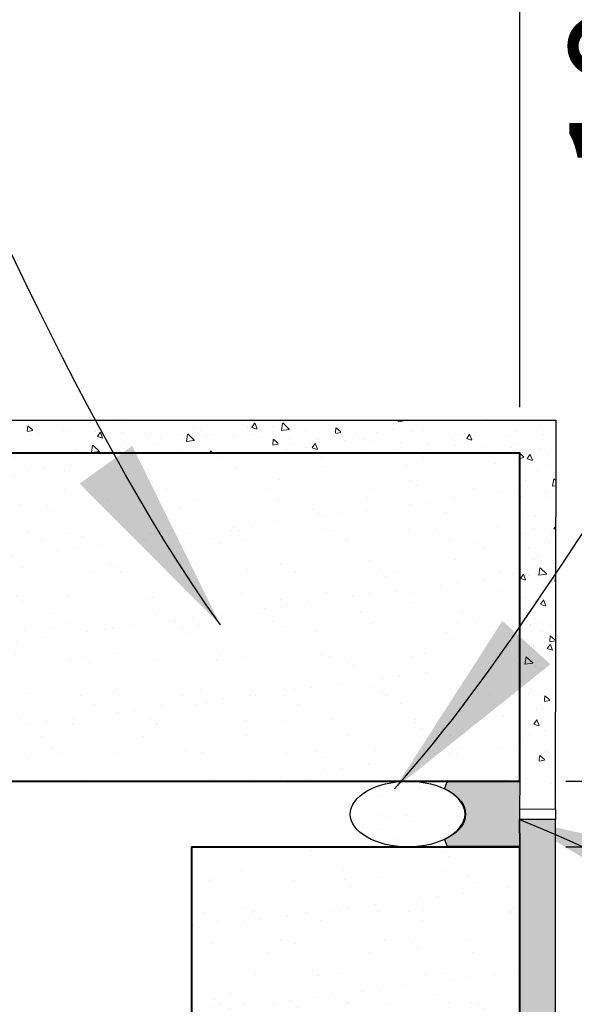
# Model space of a CAD drawing. Units: millimetres. Extents: x 8645 to 31010, y 5170 to 13436.
# Drawn here: x 30052 to 30137, y 6815 to 6965 of the extents above; entities that cross this region are included whole.
import ezdxf

# ---------------------------------------------------------------- set-up
doc = ezdxf.new("R2010")
doc.units = ezdxf.units.MM
doc.header["$MEASUREMENT"] = 0
for name, color, linetype in [('Dims', 7, 'Continuous'), ('Fastenings and sealants', 4, 'Continuous'), ('Miscellaneous', 2, 'Continuous'), ('Text', 7, 'Continuous')]:
    doc.layers.add(name, color=color, linetype=linetype)
for name, color, linetype, lineweight in [('Hatch', 2, 'Continuous', 13), ('Lining', 3, 'Continuous', 25), ('Supercrete', 7, 'Continuous', 40)]:
    doc.layers.add(name, color=color, linetype=linetype, lineweight=lineweight)
doc.styles.add('1', font='tahoma.ttf', dxfattribs={"height": 2.5})
doc.styles.add('7', font='tahoma.ttf', dxfattribs={"height": 17.5})
doc.dimstyles.new('1', dxfattribs={"dimscale": 0, "dimtxt": 2.5, "dimasz": 2, "dimexe": 1, "dimexo": 1, "dimgap": 1, "dimtad": 1, "dimdec": 0, "dimdsep": 46, "dimtxsty": '1', "dimblk": 'ARCHTICK', "dimcen": 2.5, "dimdle": 1, "dimclrd": 256, "dimclre": 256, "dimclrt": 256, "dimadec": 0, "dimazin": 0, "dimtfac": 1, "dimtdec": 0, "dimtmove": 1, "dimatfit": 3, "dimfxl": 1, "dimarcsym": 0})
doc.dimstyles.new('Dim 7', dxfattribs={"dimscale": 7, "dimtxt": 17.5, "dimasz": 3, "dimexe": 1, "dimexo": 1, "dimgap": 1, "dimtad": 1, "dimdec": 0, "dimdsep": 46, "dimtxsty": '7', "dimblk": 'ARCHTICK', "dimcen": 2.5, "dimdle": 1, "dimclrd": 7, "dimclre": 7, "dimclrt": 7, "dimadec": 0, "dimazin": 0, "dimtfac": 1, "dimtdec": 0, "dimtmove": 1, "dimatfit": 3, "dimfxl": 1, "dimarcsym": 0})

# ---------------------------------------------------------------- blocks, each defined once
blk = doc.blocks.new('_ArchTick')
at = {"color": 0, "linetype": 'ByBlock', "const_width": 0.15}
blk.add_lwpolyline([(-0.5, -0.5), (0.5, 0.5)], dxfattribs=at)
blk = doc.blocks.new('*D23')
at = {"layer": 'Defpoints', "color": 0, "transparency": 16777216}
for p in [(30128.45293470682, 6849.296080412678), (30190.04677198021, 6849.296080412678), (30128.45293470682, 6839.296080995343)]:
    blk.add_point(p, dxfattribs=at)
at = {"layer": 'Dims', "color": 7, "lineweight": -2, "transparency": 16777216}
for p, q in [((30190.04677198021, 7029.941373845123), (30190.04677198021, 6849.296080412678)), ((30190.04677198021, 6849.296080412678), (30190.04677198021, 6870.296080412678)), ((30135.45293470682, 6849.296080412678), (30197.04677198021, 6849.296080412678)), ((30190.04677198021, 6839.296080995343), (30190.04677198021, 6849.296080412678)), ((30190.04677198021, 6839.296080995343), (30190.04677198021, 6849.296080412678)), ((30135.45293470682, 6839.296080995343), (30197.04677198021, 6839.296080995343)), ((30190.04677198021, 6839.296080995343), (30190.04677198021, 6818.296080995344))]:
    blk.add_line(p, q, dxfattribs=at)
at = {"layer": 'Dims', "color": 7, "lineweight": -2, "transparency": 16777216, "xscale": 21, "yscale": 21, "zscale": 21}
for p, rotation in [((30190.04677198021, 6849.296080412678), 270), ((30190.04677198021, 6839.296080995343), 90)]:
    blk.add_blockref('_ArchTick', p, dxfattribs=dict(at, rotation=rotation))
at = {"layer": 'Dims', "color": 7, "transparency": 16777216, "insert": (30159.35497659181, 6983.381266390461), "char_height": 17.5, "attachment_point": 5, "rotation": 90, "style": '7'}
blk.add_mtext('{\\fTahoma|b0|i1|c0|p34;100mm \\Pnom.}', dxfattribs=at)
blk = doc.blocks.new('*D30')
at = {"layer": 'Defpoints', "color": 0, "transparency": 16777216}
for p in [(30128.45293470682, 7043.742185337258), (30128.45293470682, 6899.296077493949), (30050.45293925656, 6849.296080410437)]:
    blk.add_point(p, dxfattribs=at)
at = {"layer": 'Dims', "color": 7, "lineweight": -2, "transparency": 16777216}
for p, q in [((30050.45293925656, 6856.296080410436), (30050.45293925656, 7050.742185337258)), ((30128.45293470682, 6906.29607749395), (30128.45293470682, 7050.742185337258)), ((30043.45293925656, 7043.742185337258), (30135.45293470682, 7043.742185337258))]:
    blk.add_line(p, q, dxfattribs=at)
at = {"layer": 'Dims', "color": 7, "lineweight": -2, "transparency": 16777216, "xscale": 21, "yscale": 21, "zscale": 21, "rotation": 180}
blk.add_blockref('_ArchTick', (30050.45293925656, 7043.742185337258), dxfattribs=at)
at = {"layer": 'Dims', "color": 7, "lineweight": -2, "transparency": 16777216, "xscale": 21, "yscale": 21, "zscale": 21}
blk.add_blockref('_ArchTick', (30128.45293470682, 7043.742185337258), dxfattribs=at)
at = {"layer": 'Dims', "color": 7, "transparency": 16777216, "insert": (30292.00815441573, 7076.143458929344), "char_height": 17.5, "attachment_point": 5, "style": '7'}
blk.add_mtext('{\\fTahoma|b0|i1|c0|p34;75mm for 50mm Supercrete™ panel\\P100mm for 75mm Supercrete™ panel}', dxfattribs=at)

msp = doc.modelspace()

# ---------------------------------------------------------------- hatches: boundary and pattern name
at = {"layer": 'Fastenings and sealants'}
h = msp.add_hatch(color=256, dxfattribs=at)
edge = h.paths.add_edge_path()
edge.add_arc((30686.78687619585, 6844.29612432926), 558.3563569976445, 179.4869177669851, 180.5130822330149, ccw=False)
edge.add_line((30128.45290678356, 6849.29612432926), (30117.48422192742, 6849.29612432926))
edge.add_arc((30120.1039652997, 6847.505809778741), 3.173055550471122, 145.6515682125243, 168.9123135646308)
edge.add_ellipse((30111.31497903822, 6844.296124329481), major_axis=(-8.79542159146854, 1.2425e-12), ratio=0.5684775821149886, start_angle=533.5485563425577, end_angle=573.9441474472414, ccw=False)
edge.add_ellipse((30111.31497903822, 6844.296124329481), major_axis=(-8.79542159146854, 1.2425e-12), ratio=0.5684775821149886, start_angle=506.0276400496298, end_angle=533.5485563425577, ccw=False)
edge.add_arc((30120.5458406739, 6841.189592542851), 3.630341342672644, 191.3596441668009, 211.4374580219855)
edge.add_line((30117.44839714925, 6839.296124329258), (30128.45290678356, 6839.296124329258))
at = {"layer": 'Hatch'}
h = msp.add_hatch(dxfattribs=at)
h.set_pattern_fill('AR-CONC', color=256, scale=0.05, angle=-90.00000000000001, style=0)
h.set_pattern_definition([(320, (19376.54986651904, 4539.571223279614), (-0.796954276945156, -9.1092334498002), [0.9525000000000002, -10.4775]), (265, (19376.54986651904, 4539.571223279614), (9.552832144108997, 1.762141298783347), [0.762, -8.382]), (10.45099999999998, (19376.48345401904, 4538.812123279615), (8.755834391014591, -7.347125083297964), [0.8095, -8.9045]), (316.1842, (19379.08986651904, 4539.571223279614), (-2.10211639663636, -13.5539520446065), [1.428749999999999, -15.71625]), (6.635599999999961, (19378.91469151904, 4538.441728279613), (12.37127779450246, -11.87021172331186), [1.214249999999999, -13.35674999999999]), (261.184, (19379.08986651904, 4539.571223279614), (12.37125589302988, -11.8702302906967), [1.143, -12.573]), (291, (19378.45486651904, 4538.301223279614), (-5.113275925838126, -7.580743991769163), [0.9525000000000002, -10.4775]), (236, (19378.45486651904, 4538.301223279614), (9.209398306115961, -3.090101417382355), [0.762, -8.381999999999996]), (341.4514, (19378.02876151904, 4537.669498279615), (4.09614288580287, -10.67082453850622), [0.8095, -8.9045]), (307.5, (19376.54986651904, 4539.571223279614), (4.227751943657655, -0.1544301625295916), [0, -8.280399999999995, 0, -8.508999999999995, 0, -8.413749999999993]), (277.5, (19376.54986651904, 4539.571223279614), (5.009028740905974, -3.340983125515288), [0, -4.851399999999999, 0, -8.089899999999998, 0, -3.206749999999999]), (237.5, (19376.54986651904, 4542.403323279613), (-0.2864371996336741, -6.77952975834357), [0, -3.175, 0, -9.906, 0, -13.1445]), (227.5, (19376.54986651904, 4543.673323279614), (1.271324551666649, -7.406459069300902), [0, -4.1275, 0, -6.5786, 0, -9.3345])])
h.paths.add_polyline_path([(30133.95290678356, 6904.29612432926), (30022.68755904826, 6904.29612432926), (30017.98438227262, 6899.29612432926), (30128.45290678356, 6899.29612432926), (30128.45290678356, 6854.836623416668), (30133.89883993953, 6864.721720624224)])
h = msp.add_hatch(dxfattribs=at)
h.set_pattern_fill('AR-CONC', color=256, scale=0.05, angle=-90.00000000000001, style=0)
h.set_pattern_definition([(320, (19376.54986651904, 4564.571223279614), (-0.796954276945156, -9.1092334498002), [0.9525000000000002, -10.4775]), (265, (19376.54986651904, 4564.571223279614), (9.552832144108997, 1.762141298783347), [0.762, -8.382]), (10.45099999999998, (19376.48345401904, 4563.812123279614), (8.755834391014591, -7.347125083297964), [0.8095, -8.9045]), (316.1842, (19379.08986651904, 4564.571223279614), (-2.10211639663636, -13.5539520446065), [1.428749999999999, -15.71625]), (6.635599999999961, (19378.91469151904, 4563.441728279612), (12.37127779450246, -11.87021172331186), [1.214249999999999, -13.35674999999999]), (261.184, (19379.08986651904, 4564.571223279614), (12.37125589302988, -11.8702302906967), [1.143, -12.573]), (291, (19378.45486651904, 4563.301223279614), (-5.113275925838126, -7.580743991769163), [0.9525000000000002, -10.4775]), (236, (19378.45486651904, 4563.301223279614), (9.209398306115961, -3.090101417382355), [0.762, -8.381999999999996]), (341.4514, (19378.02876151904, 4562.669498279614), (4.09614288580287, -10.67082453850622), [0.8095, -8.9045]), (307.5, (19376.54986651904, 4564.571223279614), (4.227751943657655, -0.1544301625295916), [0, -8.280399999999997, 0, -8.508999999999997, 0, -8.413749999999997]), (277.5, (19376.54986651904, 4564.571223279614), (5.009028740905974, -3.340983125515288), [0, -4.851399999999999, 0, -8.089899999999998, 0, -3.206749999999999]), (237.5, (19376.54986651904, 4567.403323279614), (-0.2864371996336741, -6.77952975834357), [0, -3.175, 0, -9.906, 0, -13.1445]), (227.5, (19376.54986651904, 4568.673323279614), (1.271324551666649, -7.406459069300902), [0, -4.1275, 0, -6.5786, 0, -9.3345])])
h.paths.add_polyline_path([(30133.89883993953, 6889.721720624227), (30128.45290678356, 6879.836623416675), (30128.45290678356, 6849.29612432927, 0.0019212089317958), (30128.4309695896, 6845.005319364016), (30133.83775053555, 6845.007131140298)])
at = {"layer": 'Miscellaneous', "lineweight": 20}
h = msp.add_hatch(dxfattribs=at)
h.set_pattern_fill('AR-SAND', color=256, scale=5, style=0)
h.set_pattern_definition([(37.5, (29791.39351893206, 6849.29612432926), (-0.3149667905480408, 9.634118845065792), [0, -7.599999999999999, 0, -8.5, 0, -8.125]), (7.499999999999999, (29791.39351893206, 6849.29612432926), (8.848883526338636, 14.1107303261487), [0, -4.099999999999999, 0, -6.85, 0, -2.625]), (327.5, (29785.24351893207, 6849.29612432926), (15.57070930875747, 0.0282952676848225), [0, -2.5, 0, -9, 0, -11.75]), (317.5, (29785.24351893207, 6849.29612432926), (15.03063302286146, 4.388377824671245), [0, -1.25, 0, -5.899999999999999, 0, -6.75])])
h.paths.add_polyline_path([(30128.45290678356, 6899.29612432926), (30003.45290678357, 6899.296124329258), (30003.45290678356, 6896.29612432926), (30002.45290678357, 6896.296124329258), (29999.80857515863, 6893.651792704331), (29999.80857515864, 6871.310029137233), (30000.23891566776, 6870.945622549567), (29999.80857515863, 6870.779983191534), (29999.80857515863, 6869.947478756026), (30000.17031022175, 6869.641166342489), (29999.80857515863, 6869.501933427244), (29999.80857515863, 6868.598133338316), (30000.23891566776, 6868.233726750649), (29999.80857515863, 6868.068087392614), (29999.80857515863, 6867.190689470459), (30000.23891566776, 6866.826282882792), (29999.80857515863, 6866.66064352476), (29999.80857515863, 6865.748922083696), (30000.23891566776, 6865.384515496025), (29999.80857515863, 6865.218876137991), (29999.80857515863, 6864.272826902006), (30000.23891566776, 6863.908420314335), (29999.80857515863, 6863.742780956302), (29999.80857515863, 6862.762403925393), (30000.23891566776, 6862.397997337724), (29999.80857515863, 6862.232357979692), (29999.80857515863, 6861.217653153861), (30000.23891566776, 6860.853246566188), (29999.80857515863, 6860.687607208157), (29999.80857515863, 6859.775885767088), (30000.23891566776, 6859.411479179422), (29999.80857515863, 6859.245839821388), (29999.80857515863, 6858.413335385882), (30000.17031022176, 6858.107022972345), (29999.80857515863, 6857.967790057101), (29999.80857515863, 6857.063989968171), (30000.23891566776, 6856.699583380501), (29999.80857515863, 6856.53394402247), (29999.80857515862, 6855.656546100327), (30000.23891566776, 6855.292139512648), (29999.80857515863, 6855.126500154615), (29999.80857515863, 6854.214778713547), (30000.23891566776, 6853.85037212588), (29999.80857515863, 6853.684732767849), (29999.80857515863, 6852.73868353186), (30000.23891566776, 6852.374276944191), (29999.80857515863, 6852.208637586158), (29999.80857515863, 6851.22826055525), (30000.23891566776, 6850.863853967577), (29999.80857515863, 6850.698214609545), (29999.80857515863, 6849.683509783716), (30000.26605221678, 6849.29612432926), (30128.45290678356, 6849.29612432926)])
h.paths.add_polyline_path([(29998.0972384085, 6893.651792704331), (29995.45290678357, 6896.29612432926), (29994.45290678357, 6896.29612432926), (29994.45290678356, 6899.296124329258), (29809.39351893207, 6899.29612432926), (29809.39351893207, 6887.234647886028), (29791.39351893206, 6881.776733260611), (29827.39351893208, 6874.010322503314), (29809.39351893207, 6868.034647886026), (29809.39351893207, 6849.29612432926), (29998.0972384085, 6849.29612432926), (29998.0972384085, 6849.572861716971), (29997.45543660856, 6850.264549765016), (29998.0972384085, 6850.108642479274), (29998.09723840849, 6851.117612488507), (29997.45543660855, 6851.809300536551), (29998.09723840849, 6851.653393250806), (29998.09723840849, 6852.62803546512), (29997.45543660856, 6853.319723513168), (29998.09723840849, 6853.163816227421), (29998.0972384085, 6854.104130646803), (29997.45543660855, 6854.795818694856), (29998.0972384085, 6854.639911409108), (29998.0972384085, 6855.545898033575), (29997.45543660855, 6856.237586081625), (29998.0972384085, 6856.081678795877), (29998.0972384085, 6856.953341901425), (29997.45543660855, 6857.645029949475), (29998.0972384085, 6857.489122663729), (29998.0972384085, 6858.286843453464), (29997.38683116254, 6859.052469541317), (29998.09723840849, 6858.879896535914), (29998.0972384085, 6859.66523770034), (29997.45543660855, 6860.356925748395), (29998.0972384085, 6860.20101846265), (29998.0972384085, 6861.107005087112), (29997.45543660855, 6861.79869313516), (29998.0972384085, 6861.642785849415), (29998.0972384085, 6862.651755858654), (29997.45543660855, 6863.343443906697), (29998.0972384085, 6863.187536620955), (29998.0972384085, 6864.162178835261), (29997.45543660855, 6864.853866883311), (29998.0972384085, 6864.697959597567), (29998.0972384085, 6865.638274016946), (29997.45543660855, 6866.329962065004), (29998.0972384085, 6866.174054779256), (29998.09723840849, 6867.080041403717), (29997.45543660854, 6867.771729451769), (29998.0972384085, 6867.615822166023), (29998.09723840849, 6868.487485271572), (29997.45543660856, 6869.179173319619), (29998.0972384085, 6869.023266033877), (29998.0972384085, 6869.820986823606), (29997.38683116256, 6870.586612911458), (29998.09723840849, 6870.41403990606), (29998.0972384085, 6871.199381070494), (29997.45543660855, 6871.891069118543), (29998.0972384085, 6871.735161832795)])
h = msp.add_hatch(dxfattribs=at)
h.set_pattern_fill('AR-SAND', color=256, scale=5, style=0)
h.set_pattern_definition([(37.5, (30078.45290678356, 6516.087345448998), (-0.3149667905480408, 9.634118845065792), [0, -7.599999999999999, 0, -8.5, 0, -8.125]), (7.499999999999999, (30078.45290678356, 6516.087345448998), (8.848883526338636, 14.1107303261487), [0, -4.099999999999999, 0, -6.85, 0, -2.625]), (327.5, (30072.30290678356, 6516.087345448998), (15.57070930875747, 0.0282952676848225), [0, -2.5, 0, -9, 0, -11.75]), (317.5, (30072.30290678356, 6516.087345448998), (15.03063302286146, 4.388377824671245), [0, -1.25, 0, -5.899999999999999, 0, -6.75])])
edge = h.paths.add_edge_path()
edge.add_line((30128.45290678356, 6839.296124329258), (30117.44839714928, 6839.296124329258))
edge.add_line((30117.44839714928, 6839.296124329258), (30112.15163906902, 6839.296124329258))
edge.add_ellipse((30111.40435657511, 6844.278045005231), major_axis=(-8.79542159146854, 1.2425e-12), ratio=0.5684775821149886, start_angle=441.4692974617306, end_angle=458.53070253830606, ccw=False)
edge.add_ellipse((30111.40435657511, 6844.278045005231), major_axis=(-8.79542159146854, 1.2425e-12), ratio=0.5684775821149886, start_angle=214.6259499827465, end_angle=441.4692974617306)
edge.add_line((30110.65707408128, 6839.296124329258), (30078.45290678356, 6839.29612432926))
edge.add_line((30078.45290678356, 6839.29612432926), (30078.45290678356, 6735.651792704328))
edge.add_line((30078.45290678356, 6735.651792704328), (30078.72964417128, 6735.651792704328))
edge.add_line((30078.72964417128, 6735.651792704328), (30079.42133221932, 6736.293594504267))
edge.add_line((30079.42133221932, 6736.293594504267), (30079.26542493357, 6735.651792704328))
edge.add_line((30079.26542493357, 6735.651792704328), (30080.27439494281, 6735.651792704328))
edge.add_line((30080.27439494281, 6735.651792704328), (30080.96608299085, 6736.293594504271))
edge.add_line((30080.96608299085, 6736.293594504271), (30080.81017570511, 6735.651792704328))
edge.add_line((30080.81017570511, 6735.651792704328), (30081.78481791942, 6735.651792704328))
edge.add_line((30081.78481791942, 6735.651792704328), (30082.47650596747, 6736.293594504265))
edge.add_line((30082.47650596747, 6736.293594504265), (30082.32059868172, 6735.651792704327))
edge.add_line((30082.32059868172, 6735.651792704327), (30083.26091310111, 6735.651792704328))
edge.add_line((30083.26091310111, 6735.651792704328), (30083.95260114916, 6736.293594504262))
edge.add_line((30083.95260114916, 6736.293594504262), (30083.79669386342, 6735.651792704328))
edge.add_line((30083.79669386342, 6735.651792704328), (30084.70268048788, 6735.651792704328))
edge.add_line((30084.70268048788, 6735.651792704328), (30085.39436853593, 6736.293594504262))
edge.add_line((30085.39436853593, 6736.293594504262), (30085.23846125019, 6735.651792704328))
edge.add_line((30085.23846125019, 6735.651792704328), (30086.11012435573, 6735.651792704328))
edge.add_line((30086.11012435573, 6735.651792704328), (30086.80181240378, 6736.293594504262))
edge.add_line((30086.80181240378, 6736.293594504262), (30086.64590511804, 6735.651792704328))
edge.add_line((30086.64590511804, 6735.651792704328), (30087.44362590777, 6735.651792704328))
edge.add_line((30087.44362590777, 6735.651792704328), (30088.20925199562, 6736.36219995027))
edge.add_line((30088.20925199562, 6736.36219995027), (30088.03667899022, 6735.651792704328))
edge.add_line((30088.03667899022, 6735.651792704328), (30088.82202015465, 6735.651792704328))
edge.add_line((30088.82202015465, 6735.651792704328), (30089.5137082027, 6736.293594504267))
edge.add_line((30089.5137082027, 6736.293594504267), (30089.35780091696, 6735.651792704328))
edge.add_line((30089.35780091696, 6735.651792704328), (30090.26378754142, 6735.651792704328))
edge.add_line((30090.26378754142, 6735.651792704328), (30090.95547558946, 6736.293594504262))
edge.add_line((30090.95547558946, 6736.293594504262), (30090.79956830372, 6735.651792704327))
edge.add_line((30090.79956830372, 6735.651792704327), (30091.80853831295, 6735.651792704327))
edge.add_line((30091.80853831295, 6735.651792704327), (30092.50022636101, 6736.293594504265))
edge.add_line((30092.50022636101, 6736.293594504265), (30092.34431907527, 6735.651792704328))
edge.add_line((30092.34431907527, 6735.651792704328), (30093.31896128957, 6735.651792704328))
edge.add_line((30093.31896128957, 6735.651792704328), (30094.01064933761, 6736.293594504267))
edge.add_line((30094.01064933761, 6736.293594504267), (30093.85474205187, 6735.651792704328))
edge.add_line((30093.85474205187, 6735.651792704328), (30094.79505647126, 6735.651792704328))
edge.add_line((30094.79505647126, 6735.651792704328), (30095.4867445193, 6736.293594504265))
edge.add_line((30095.4867445193, 6736.293594504265), (30095.33083723357, 6735.651792704328))
edge.add_line((30095.33083723357, 6735.651792704328), (30096.23682385804, 6735.651792704328))
edge.add_line((30096.23682385804, 6735.651792704328), (30096.92851190607, 6736.293594504267))
edge.add_line((30096.92851190607, 6736.293594504267), (30096.77260462033, 6735.651792704328))
edge.add_line((30096.77260462033, 6735.651792704328), (30097.64426772588, 6735.651792704328))
edge.add_line((30097.64426772588, 6735.651792704328), (30098.33595577392, 6736.293594504265))
edge.add_line((30098.33595577392, 6736.293594504265), (30098.18004848818, 6735.651792704328))
edge.add_line((30098.18004848818, 6735.651792704328), (30098.97776927791, 6735.651792704328))
edge.add_line((30098.97776927791, 6735.651792704328), (30099.74339536578, 6736.362199950275))
edge.add_line((30099.74339536578, 6736.362199950275), (30099.57082236037, 6735.651792704328))
edge.add_line((30099.57082236037, 6735.651792704328), (30100.3561635248, 6735.651792704328))
edge.add_line((30100.3561635248, 6735.651792704328), (30101.04785157285, 6736.293594504265))
edge.add_line((30101.04785157285, 6736.293594504265), (30100.89194428711, 6735.651792704328))
edge.add_line((30100.89194428711, 6735.651792704328), (30122.80857515862, 6735.65179270433))
edge.add_line((30122.80857515862, 6735.65179270433), (30125.45290678356, 6738.296124329259))
edge.add_line((30125.45290678356, 6738.296124329259), (30125.45290678357, 6739.296124329259))
edge.add_line((30125.45290678357, 6739.296124329259), (30128.45290678356, 6739.296124329261))
edge.add_line((30128.45290678356, 6739.296124329261), (30128.45290678356, 6839.296124329258))
h.paths.add_polyline_path([(30128.45290678356, 6730.29612432926), (30125.45290678356, 6730.29612432926), (30125.45290678356, 6731.296124329261), (30122.80857515862, 6733.940455954193), (30100.46681159154, 6733.940455954192), (30100.10240500387, 6733.510115445061), (30099.93676564584, 6733.940455954193), (30099.10426121034, 6733.940455954193), (30098.7979487968, 6733.578720891073), (30098.65871588155, 6733.940455954193), (30097.75491579263, 6733.940455954193), (30097.39050920496, 6733.510115445061), (30097.22486984692, 6733.940455954193), (30096.34747192477, 6733.940455954193), (30095.98306533709, 6733.510115445071), (30095.81742597907, 6733.940455954193), (30094.905704538, 6733.940455954192), (30094.54129795034, 6733.510115445065), (30094.3756585923, 6733.940455954193), (30093.42960935632, 6733.940455954193), (30093.06520276865, 6733.510115445068), (30092.89956341061, 6733.940455954193), (30091.9191863797, 6733.940455954193), (30091.55477979203, 6733.51011544507), (30091.38914043401, 6733.940455954193), (30090.37443560817, 6733.940455954193), (30090.01002902049, 6733.510115445065), (30089.84438966246, 6733.940455954193), (30088.9326682214, 6733.940455954193), (30088.56826163373, 6733.510115445065), (30088.40262227569, 6733.940455954193), (30087.57011784018, 6733.940455954193), (30087.26380542666, 6733.578720891074), (30087.12457251141, 6733.940455954192), (30086.22077242248, 6733.940455954192), (30085.85636583481, 6733.510115445068), (30085.69072647677, 6733.940455954193), (30084.81332855463, 6733.940455954193), (30084.44892196695, 6733.51011544506), (30084.28328260892, 6733.940455954193), (30083.37156116786, 6733.940455954192), (30083.00715458019, 6733.510115445065), (30082.84151522216, 6733.940455954193), (30081.89546598617, 6733.940455954192), (30081.53105939849, 6733.51011544507), (30081.36542004046, 6733.940455954193), (30080.38504300956, 6733.940455954193), (30080.02063642189, 6733.510115445068), (30079.85499706385, 6733.940455954193), (30078.84029223802, 6733.940455954193), (30078.45290678356, 6733.482978896045), (30078.45290678356, 6610.303583776604), (30078.72964417128, 6610.303583776604), (30079.42133221932, 6610.945385576546), (30079.26542493357, 6610.303583776604), (30080.27439494281, 6610.303583776604), (30080.96608299086, 6610.945385576549), (30080.81017570511, 6610.303583776603), (30081.78481791942, 6610.303583776603), (30082.47650596747, 6610.945385576546), (30082.32059868173, 6610.303583776603), (30083.26091310111, 6610.303583776604), (30083.95260114917, 6610.945385576541), (30083.79669386342, 6610.303583776604), (30084.70268048788, 6610.303583776604), (30085.39436853593, 6610.945385576541), (30085.23846125018, 6610.303583776604), (30086.11012435573, 6610.303583776604), (30086.80181240378, 6610.945385576544), (30086.64590511804, 6610.303583776604), (30087.44362590777, 6610.303583776604), (30088.20925199562, 6611.013991022551), (30088.03667899023, 6610.303583776604), (30088.82202015465, 6610.303583776604), (30089.5137082027, 6610.945385576546), (30089.35780091696, 6610.303583776604), (30090.26378754142, 6610.303583776604), (30090.95547558947, 6610.945385576536), (30090.79956830373, 6610.303583776604), (30091.80853831296, 6610.303583776604), (30092.500226361, 6610.945385576549), (30092.34431907526, 6610.303583776604), (30093.31896128957, 6610.303583776604), (30094.01064933762, 6610.945385576548), (30093.85474205188, 6610.303583776604), (30094.79505647127, 6610.303583776604), (30095.4867445193, 6610.945385576549), (30095.33083723356, 6610.303583776603), (30096.23682385803, 6610.303583776604), (30096.92851190608, 6610.945385576551), (30096.77260462034, 6610.303583776605), (30097.64426772588, 6610.303583776604), (30098.33595577393, 6610.945385576546), (30098.18004848819, 6610.303583776604), (30098.97776927792, 6610.303583776604), (30099.74339536577, 6611.01399102255), (30099.57082236037, 6610.303583776604), (30100.3561635248, 6610.303583776604), (30101.04785157285, 6610.945385576542), (30100.89194428711, 6610.303583776605), (30122.80857515863, 6610.303583776605), (30125.45290678356, 6612.947915401537), (30125.45290678356, 6613.947915401535), (30128.45290678356, 6613.947915401535)])
h.paths.add_polyline_path([(30128.45290678356, 6604.947915401536), (30125.45290678356, 6604.947915401536), (30125.45290678356, 6605.947915401535), (30122.80857515863, 6608.592247026469), (30100.46681159154, 6608.592247026469), (30100.10240500387, 6608.161906517338), (30099.93676564584, 6608.592247026469), (30099.10426121033, 6608.592247026469), (30098.7979487968, 6608.230511963348), (30098.65871588155, 6608.592247026469), (30097.75491579263, 6608.592247026469), (30097.39050920495, 6608.161906517344), (30097.22486984692, 6608.592247026468), (30096.34747192477, 6608.592247026466), (30095.9830653371, 6608.161906517342), (30095.81742597907, 6608.592247026469), (30094.905704538, 6608.592247026469), (30094.54129795034, 6608.161906517344), (30094.3756585923, 6608.592247026469), (30093.42960935632, 6608.592247026469), (30093.06520276865, 6608.161906517347), (30092.89956341061, 6608.592247026469), (30091.9191863797, 6608.592247026469), (30091.55477979203, 6608.161906517344), (30091.38914043401, 6608.592247026469), (30090.37443560816, 6608.592247026469), (30090.0100290205, 6608.16190651734), (30089.84438966247, 6608.592247026469), (30088.93266822139, 6608.592247026469), (30088.56826163373, 6608.161906517344), (30088.40262227569, 6608.592247026469), (30087.57011784019, 6608.592247026469), (30087.26380542666, 6608.230511963348), (30087.12457251141, 6608.592247026469), (30086.22077242248, 6608.592247026469), (30085.85636583481, 6608.161906517344), (30085.69072647678, 6608.592247026468), (30084.81332855462, 6608.592247026469), (30084.44892196695, 6608.16190651734), (30084.28328260892, 6608.592247026469), (30083.37156116786, 6608.592247026469), (30083.00715458019, 6608.161906517342), (30082.84151522215, 6608.592247026468), (30081.89546598616, 6608.592247026469), (30081.5310593985, 6608.161906517344), (30081.36542004046, 6608.592247026469), (30080.38504300955, 6608.592247026468), (30080.02063642189, 6608.161906517342), (30079.85499706385, 6608.592247026469), (30078.84029223802, 6608.592247026469), (30078.45290678356, 6608.134769968316), (30078.45290678356, 6516.087345449), (30128.45290678356, 6516.087345448998)])
at = {"layer": 'Miscellaneous'}
h = msp.add_hatch(dxfattribs=at)
h.set_pattern_fill('AR-CONC', color=256, style=0)
h.set_pattern_definition([(50, (30068.45290678356, 6511.087345448999), (7.172601826007534, -0.6275213498259511), [0.75, -8.25]), (355, (30068.45290678356, 6511.087345448999), (-1.38751333613, 7.521921337000118), [0.6, -6.599999999999999]), (100.4514, (30069.05062358356, 6511.035052048999), (5.785093817140215, 6.894395420609535), [0.6374019, -7.011421119999998]), (46.1842, (30068.45290678356, 6513.087345449), (10.67241048625644, -1.65519014329018), [1.125, -12.375]), (96.6356, (30069.34227423356, 6512.949412379), (9.346627055487033, 9.741178709004418), [0.9561028799999998, -10.51713]), (351.1842000000001, (30068.45290678356, 6513.087345449), (9.34661945133627, 9.741186009253246), [0.9, -9.9]), (21, (30069.45290678356, 6512.587345448999), (5.969070521184616, -4.026188906653388), [0.75, -8.25]), (326, (30069.45290678356, 6512.587345448999), (2.433153319215817, 7.25150045046853), [0.6, -6.599999999999999]), (71.4514, (30069.95032911356, 6512.251829389), (8.4022262858149, 3.225304967099523), [0.6374019000000001, -7.011421119999999]), (37.5, (30068.45290678356, 6511.087345448999), (0.1215985531729067, 3.328938538313114), [0, -6.519999999999999, 0, -6.7, 0, -6.625]), (7.499999999999999, (30068.45290678356, 6511.087345448999), (2.630695374421486, 3.944117118823602), [0, -3.819999999999999, 0, -6.37, 0, -2.524999999999999]), (327.5, (30066.22290678356, 6511.087345448999), (5.33822436172409, -0.225548717343798), [0, -2.5, 0, -7.799999999999999, 0, -10.35]), (317.5, (30065.22290678356, 6511.087345448999), (5.831861693423862, 1.001049823323176), [0, -3.25, 0, -5.179999999999999, 0, -7.349999999999999])])
h.paths.add_polyline_path([(30093.45290678356, 6516.087345449001), (30093.45290678357, 6511.087345448999), (30133.93802234479, 6511.087345448999), (30133.83775053555, 6843.453160996148), (30128.43115551905, 6843.453160996148), (30128.45290678356, 6839.296124330846), (30128.45290678356, 6516.087345449001)])

# ---------------------------------------------------------------- linework, layer by layer
at = {"layer": 'Fastenings and sealants'}
msp.add_line((30128.45290678358, 6839.29612432809), (30128.43115551906, 6843.453160996148), dxfattribs=at)
for centre, radius, start, end in [((30120.1039652997, 6847.505809778741), 3.173055550471126, 143.4770455093137, 168.9123135647168), ((30686.78687619585, 6844.29612432926), 558.3563569976445, 179.4869177668649, 180.513082233135), ((30120.5458406739, 6841.189592542851), 3.630341342672695, 191.3596441669142, 211.4374580223347)]:
    msp.add_arc(centre, radius, start, end, dxfattribs=at)
for centre, start_param, end_param in [((30111.40435657511, 6844.278045005231), 3.14159265359004, 9.424777960769628), ((30111.31497903822, 6844.296124329481), 8.554795335071695, 10.29423674009497), ((30111.31497903822, 6844.296124329481), 8.554795335071704, 9.228428419900167)]:
    msp.add_ellipse(centre, major_axis=(-8.79542159146854, 1.2425e-12), ratio=0.5684775821149886, start_param=start_param, end_param=end_param, dxfattribs=at)
at = {"layer": 'Lining'}
for p, q in [((29809.39351893207, 6904.29612432926), (30133.95290678356, 6904.29612432926)), ((30133.95290678356, 6904.29612432926), (30133.83775053555, 6845.007131140298)), ((30133.83775053555, 6845.007131140298), (30128.4309695896, 6845.005319364016)), ((30133.88488068644, 6844.98542792449), (30133.88488068644, 6843.433799066428)), ((30133.83775053555, 6843.453160996148), (30128.43115551906, 6843.453160996148)), ((30133.83775053555, 6843.453160996148), (30133.9380223448, 6511.087345449))]:
    msp.add_line(p, q, dxfattribs=at)
at = {"layer": 'Supercrete'}
for p, q in [((30078.45290678356, 6839.296124329258), (30128.45290678356, 6839.296124329258)), ((30078.45290678356, 6839.296124329258), (30078.45290678356, 6516.087345449)), ((30128.45290678356, 6839.296124329258), (30117.44839714928, 6839.296124329258)), ((30128.45290678356, 6516.087345449), (30128.45290678356, 6839.296124329258))]:
    msp.add_line(p, q, dxfattribs=at)
msp.add_lwpolyline([(29809.39351893207, 6849.29612432926), (30128.45290678356, 6849.29612432926), (30128.45290678356, 6899.29612432926), (29809.39351893207, 6899.29612432926)], dxfattribs=at)

# ---------------------------------------------------------------- dimensions: what is measured, and where the dimension line sits
at = {"layer": 'Dims'}
dim = msp.add_linear_dim(base=(30128.45293470682, 7043.742185337258), p1=(30050.45293925656, 6849.296080410437), p2=(30128.45293470682, 6899.296077493949), text='{\\fTahoma|b0|i1|c0|p34;75mm for 50mm Supercrete™ panel\\P100mm for 75mm Supercrete™ panel}', dimstyle='Dim 7', dxfattribs=at)
dim.commit()
dim.dimension.update_dxf_attribs({"geometry": '*D30', "text_midpoint": (30292.00815441573, 7042.484067839126), "dimtype": 160})
dim = msp.add_linear_dim(base=(30190.04677198021, 6849.296080412678), p1=(30128.45293470682, 6839.296080995343), p2=(30128.45293470682, 6849.296080412678), angle=90, text='{\\fTahoma|b0|i1|c0|p34;<>0mm \\Pnom.}', dimstyle='Dim 7', dxfattribs=at)
dim.commit()
dim.dimension.update_dxf_attribs({"geometry": '*D23', "text_midpoint": (30166.8966585822, 6983.381266390461), "dimtype": 160})

# ---------------------------------------------------------------- leaders
at = {"layer": 'Text', "path_type": 1}
for points in [[(30082.83544035925, 6873.097393162556), (29942.93921778898, 7068.852093205824), (29877.66013292677, 7074.405110380424)], [(30109.37190061409, 6848.1381679224), (30206.45878378849, 6955.757377988345), (30235.55950058083, 6962.685693448584)], [(30128.43118344361, 6843.45311741814), (30210.41992181796, 6810.725374458198), (30234.68272895093, 6810.433879309792)]]:
    msp.add_leader(points, dimstyle='1', override={"dimscale": 1, "dimasz": 30}, dxfattribs=at)

doc.saveas('drawing.dxf')
